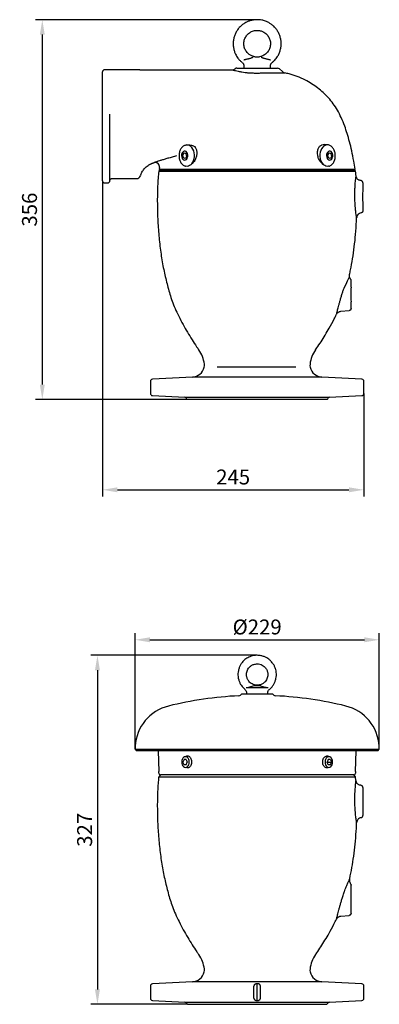
# Model space of a CAD drawing. Units: millimetres. Extents: x 5541 to 10472, y -51 to 2352.
# Drawn here: x 6950 to 7287, y 337 to 1259 of the extents above; entities that cross this region are included whole.
import ezdxf

# ---------------------------------------------------------------- set-up
doc = ezdxf.new("R2010")
doc.units = ezdxf.units.MM
doc.header["$LTSCALE"] = 5
doc.layers.get('DEFPOINTS').update_dxf_attribs({"linetype": 'CONTINUOUS'})
doc.layers.add('1', color=1, linetype='CONTINUOUS', lineweight=25)
doc.layers.add('Dim', color=7, linetype='CONTINUOUS')
doc.styles.get("Standard").update_dxf_attribs({"font": 'isocp.shx'})
doc.dimstyles.new('1$0', dxfattribs={"dimscale": 5, "dimtxt": 2.8, "dimasz": 2.8, "dimexe": 1.25, "dimexo": 0, "dimgap": 1, "dimtad": 1, "dimrnd": 0.01, "dimdsep": 46, "dimtxsty": 'Standard', "dimcen": 0, "dimclrd": 256, "dimclre": 6, "dimclrt": 7, "dimazin": 2, "dimtfac": 0.8, "dimtmove": 0, "dimatfit": 3, "dimfxl": 0, "dimtolj": 1, "dimarcsym": 0})

# ---------------------------------------------------------------- blocks, each defined once
blk = doc.blocks.new('*D18')
at = {"layer": 'DEFPOINTS', "color": 0}
for p in [(7172.65, 1259.47), (6971.35, 903.58), (7106.72, 903.58)]:
    blk.add_point(p, dxfattribs=at)
at = {"layer": 'Dim', "color": 6, "lineweight": -2}
for p, q in [((7172.65, 1259.47), (6965.1, 1259.47)), ((7106.72, 903.58), (6965.1, 903.58))]:
    blk.add_line(p, q, dxfattribs=at)
at = {"layer": 'Dim', "lineweight": -2}
blk.add_line((6971.35, 1245.47), (6971.35, 917.58), dxfattribs=at)
at = {"layer": 'Dim'}
for points in [[(6969.01, 1245.47), (6973.68, 1245.47), (6971.35, 1259.47)], [(6969.01, 917.58), (6973.68, 917.58), (6971.35, 903.58)]]:
    blk.add_solid(points, dxfattribs=at)
at = {"layer": 'Dim', "color": 7, "insert": (6959.35, 1081.52), "char_height": 14, "attachment_point": 5, "rotation": 90}
blk.add_mtext('\\A1;356', dxfattribs=at)
blk = doc.blocks.new('*D19')
at = {"layer": 'DEFPOINTS', "color": 0}
for p in [(7027.65, 1108.58), (7272.65, 909.25), (7272.65, 818.98)]:
    blk.add_point(p, dxfattribs=at)
at = {"layer": 'Dim', "color": 6, "lineweight": -2}
for p, q in [((7027.65, 1108.58), (7027.65, 812.73)), ((7272.65, 909.25), (7272.65, 812.73))]:
    blk.add_line(p, q, dxfattribs=at)
at = {"layer": 'Dim', "lineweight": -2}
blk.add_line((7041.65, 818.98), (7258.65, 818.98), dxfattribs=at)
at = {"layer": 'Dim'}
for points in [[(7041.65, 821.32), (7041.65, 816.65), (7027.65, 818.98)], [(7258.65, 821.32), (7258.65, 816.65), (7272.65, 818.98)]]:
    blk.add_solid(points, dxfattribs=at)
at = {"layer": 'Dim', "color": 7, "insert": (7150.15, 830.98), "char_height": 14, "attachment_point": 5}
blk.add_mtext('\\A1;245', dxfattribs=at)
blk = doc.blocks.new('*D62')
at = {"layer": 'DEFPOINTS', "color": 0, "ltscale": 5}
for p in [(7172.65, 663.89), (7023, 336.89), (7107.44, 336.89)]:
    blk.add_point(p, dxfattribs=at)
at = {"layer": 'Dim', "color": 6, "lineweight": -2, "ltscale": 5}
for p, q in [((7172.65, 663.89), (7016.75, 663.89)), ((7107.44, 336.89), (7016.75, 336.89))]:
    blk.add_line(p, q, dxfattribs=at)
at = {"layer": 'Dim', "lineweight": -2, "ltscale": 5}
blk.add_line((7023, 649.89), (7023, 350.89), dxfattribs=at)
at = {"layer": 'Dim', "ltscale": 5}
for points in [[(7020.66, 649.89), (7025.33, 649.89), (7023, 663.89)], [(7020.66, 350.89), (7025.33, 350.89), (7023, 336.89)]]:
    blk.add_solid(points, dxfattribs=at)
at = {"layer": 'Dim', "color": 7, "ltscale": 5, "insert": (7011, 500.39), "char_height": 14, "attachment_point": 5, "rotation": 90}
blk.add_mtext('\\A1;327', dxfattribs=at)
blk = doc.blocks.new('*D65')
at = {"layer": 'DEFPOINTS', "color": 0, "ltscale": 5}
for p in [(7287.08, 678.44), (7058.22, 575.89), (7287.08, 575.89)]:
    blk.add_point(p, dxfattribs=at)
at = {"layer": 'Dim', "color": 6, "lineweight": -2, "ltscale": 5}
for p, q in [((7058.22, 575.89), (7058.22, 684.69)), ((7287.08, 575.89), (7287.08, 684.69))]:
    blk.add_line(p, q, dxfattribs=at)
at = {"layer": 'Dim', "lineweight": -2, "ltscale": 5}
blk.add_line((7072.22, 678.44), (7273.08, 678.44), dxfattribs=at)
at = {"layer": 'Dim', "ltscale": 5}
for points in [[(7072.22, 680.78), (7072.22, 676.11), (7058.22, 678.44)], [(7273.08, 680.78), (7273.08, 676.11), (7287.08, 678.44)]]:
    blk.add_solid(points, dxfattribs=at)
at = {"layer": 'Dim', "color": 7, "ltscale": 5, "insert": (7172.65, 690.44), "char_height": 14, "attachment_point": 5}
blk.add_mtext('\\A1;%%c229', dxfattribs=at)

msp = doc.modelspace()

# ---------------------------------------------------------------- linework, layer by layer
at = {"layer": '1', "lineweight": -3}
for p, q in [((7170.479, 1224.663), (7174.828, 1224.664)), ((7027.653, 1161.585), (7027.653, 1210.585)), ((7062.653, 1212.585), (7029.653, 1212.585)), ((7062.653, 1212.585), (7149.151, 1212.585)), ((7153.745, 1214.09), (7172.653, 1214.09)), ((7160.153, 1216.235), (7160.153, 1214.09)), ((7172.653, 1214.09), (7191.562, 1214.09)), ((7185.153, 1214.09), (7185.153, 1216.317)), ((7196.337, 1210.802), (7193.471, 1213.338)), ((7193.709, 1209.725), (7198.49, 1209.725)), ((7034.653, 1108.585), (7034.653, 1170.876)), ((7104.145, 1134.854), (7102.737, 1132.763)), ((7104.145, 1134.854), (7106.129, 1134.176)), ((7239.128, 1142.126), (7235.938, 1142.522)), ((7240.008, 1134.854), (7238.601, 1132.763)), ((7239.128, 1142.126), (7238.778, 1142.157)), ((7240.008, 1134.854), (7241.992, 1134.176)), ((7102.737, 1132.763), (7103.314, 1129.994)), ((7105.298, 1129.316), (7103.314, 1129.994)), ((7106.706, 1131.407), (7105.298, 1129.316)), ((7106.706, 1131.407), (7106.129, 1134.176)), ((7238.601, 1132.763), (7239.177, 1129.994)), ((7241.161, 1129.316), (7239.177, 1129.994)), ((7242.569, 1131.407), (7241.161, 1129.316)), ((7242.569, 1131.407), (7241.992, 1134.176)), ((7081.653, 1118.585), (7080.547, 1117.426)), ((7081.054, 1120.928), (7080.794, 1119.444)), ((7080.794, 1119.444), (7081.653, 1118.585)), ((7263.653, 1118.585), (7081.653, 1118.585)), ((7263.653, 1118.585), (7264.48, 1119.462)), ((7264.761, 1117.426), (7263.653, 1118.585)), ((7036.653, 1110.585), (7059.562, 1110.585)), ((7029.653, 1106.585), (7032.653, 1106.585)), ((7271.653, 1106.742), (7271.653, 1100.433)), ((7271.653, 1086.717), (7271.653, 1080.408)), ((7260.653, 1008.933), (7260.653, 1015.242)), ((7260.653, 988.908), (7260.653, 995.217)), ((7251.092, 986.239), (7258.827, 986.915)), ((7172.653, 933.862), (7135.106, 933.862)), ((7208.731, 933.862), (7172.653, 933.862)), ((7111.957, 924.635), (7074.548, 922.675)), ((7233.349, 924.635), (7111.957, 924.635)), ((7270.758, 922.675), (7233.349, 924.635)), ((7072.653, 920.677), (7072.653, 909.255)), ((7272.653, 909.255), (7272.653, 920.677)), ((7074.548, 907.258), (7104.778, 905.673)), ((7104.778, 905.673), (7240.528, 905.673)), ((7240.528, 905.673), (7270.758, 907.258)), ((7172.653, 903.575), (7106.717, 903.575)), ((7238.59, 903.575), (7172.653, 903.575)), ((7158.164, 627.891), (7187.142, 627.891)), ((7162.653, 628.957), (7162.653, 627.891)), ((7164.669, 633.891), (7180.637, 633.891)), ((7170.294, 635.678), (7175.012, 635.678)), ((7182.653, 627.891), (7182.653, 628.957)), ((7058.371, 578.705), (7058.223, 575.889)), ((7058.223, 575.889), (7059.572, 574.391)), ((7058.223, 575.889), (7172.653, 575.889)), ((7285.734, 574.391), (7059.572, 574.391)), ((7079.82, 574.391), (7080.501, 554.891)), ((7172.653, 575.889), (7287.083, 575.889)), ((7264.805, 554.891), (7265.486, 574.391)), ((7285.734, 574.391), (7287.083, 575.889)), ((7287.083, 575.889), (7286.935, 578.705)), ((7104.104, 566.391), (7103.083, 563.891)), ((7104.104, 561.391), (7103.083, 563.891)), ((7106.145, 566.391), (7104.104, 566.391)), ((7106.145, 566.391), (7107.166, 563.891)), ((7106.145, 561.391), (7107.166, 563.891)), ((7239.161, 566.391), (7238.141, 563.891)), ((7239.161, 561.391), (7238.141, 563.891)), ((7238.141, 563.891), (7242.223, 563.891)), ((7241.202, 566.391), (7239.161, 566.391)), ((7241.202, 566.391), (7242.223, 563.891)), ((7241.202, 561.391), (7242.223, 563.891)), ((7106.145, 561.391), (7104.104, 561.391)), ((7241.202, 561.391), (7239.161, 561.391)), ((7082.153, 551.891), (7080.428, 550.166)), ((7080.428, 550.166), (7264.879, 550.166)), ((7263.266, 551.891), (7082.04, 551.891)), ((7264.879, 550.166), (7263.153, 551.891)), ((7265.245, 546.559), (7264.845, 550.165)), ((7265.209, 546.041), (7265.261, 546.518)), ((7265.261, 546.518), (7265.266, 546.562)), ((7271.653, 540.058), (7271.653, 513.724)), ((7260.653, 422.224), (7260.653, 448.558)), ((7251.092, 419.555), (7258.827, 420.231)), ((7072.653, 353.993), (7072.653, 342.571)), ((7111.957, 357.951), (7074.548, 355.991)), ((7233.349, 357.951), (7111.957, 357.951)), ((7169.653, 342.571), (7169.653, 353.993)), ((7172.653, 356.051), (7171.51, 355.991)), ((7172.653, 340.514), (7172.653, 356.051)), ((7173.796, 355.991), (7172.653, 356.051)), ((7175.653, 342.571), (7175.653, 353.993)), ((7270.758, 355.991), (7233.349, 357.951)), ((7272.653, 342.571), (7272.653, 353.993)), ((7074.548, 340.574), (7104.758, 338.991)), ((7104.758, 338.991), (7172.653, 338.991)), ((7106.44, 337.891), (7107.44, 336.891)), ((7107.44, 336.891), (7172.653, 336.891)), ((7171.51, 340.574), (7172.653, 340.514)), ((7172.653, 340.514), (7173.796, 340.574)), ((7172.653, 338.991), (7240.548, 338.991)), ((7172.653, 336.891), (7237.866, 336.891)), ((7237.866, 336.891), (7238.866, 337.891)), ((7240.548, 338.991), (7270.758, 340.574))]:
    msp.add_line(p, q, dxfattribs=at)
at = {"layer": '1'}
for p, q in [((7080.544, 1117.442), (7264.759, 1117.442)), ((7080.827, 1119.471), (7264.478, 1119.479))]:
    msp.add_line(p, q, dxfattribs=at)
at = {"layer": '1', "lineweight": -3, "flags": 128}
for points in [[(7106.756, 1135.107), (7106.035, 1135.82), (7105.198, 1136.202), (7104.319, 1136.218), (7103.476, 1135.867), (7102.743, 1135.179), (7102.186, 1134.217), (7101.854, 1133.065), (7101.777, 1131.826), (7101.962, 1130.61), (7102.392, 1129.526), (7103.029, 1128.668), (7103.816, 1128.114), (7104.684, 1127.913), (7105.555, 1128.083), (7106.352, 1128.608), (7107.004, 1129.442), (7107.454, 1130.511), (7107.66, 1131.72), (7107.606, 1132.961), (7107.295, 1134.125), (7106.756, 1135.107)], [(7110.45, 1123.426), (7111.527, 1124.538), (7112.438, 1125.915), (7113.152, 1127.507), (7113.644, 1129.26), (7113.896, 1131.112), (7113.9, 1132.997), (7113.656, 1134.851), (7113.172, 1136.608), (7112.465, 1138.207), (7111.559, 1139.591), (7110.488, 1140.713), (7109.287, 1141.532), (7107.999, 1142.022), (7106.669, 1142.163)], [(7238.778, 1142.157), (7237.818, 1142.118), (7236.47, 1141.746), (7235.198, 1141.015), (7234.049, 1139.953), (7233.065, 1138.599), (7232.283, 1137.004), (7231.731, 1135.226), (7231.431, 1133.331), (7231.393, 1131.391), (7231.619, 1129.476), (7232.101, 1127.658), (7232.82, 1126.004), (7233.75, 1124.575), (7234.856, 1123.426)], [(7242.619, 1135.107), (7241.898, 1135.82), (7241.062, 1136.202), (7240.182, 1136.218), (7239.339, 1135.867), (7238.606, 1135.179), (7238.049, 1134.217), (7237.717, 1133.065), (7237.64, 1131.826), (7237.825, 1130.61), (7238.255, 1129.526), (7238.892, 1128.668), (7239.679, 1128.114), (7240.547, 1127.913), (7241.418, 1128.083), (7242.215, 1128.608), (7242.867, 1129.442), (7243.317, 1130.511), (7243.523, 1131.72), (7243.469, 1132.961), (7243.158, 1134.125), (7242.619, 1135.107)], [(7108.998, 563.891), (7108.877, 565.185), (7108.524, 566.391), (7107.962, 567.427), (7107.23, 568.221), (7106.377, 568.721), (7105.462, 568.891), (7104.547, 568.721), (7103.695, 568.221), (7102.962, 567.427), (7102.401, 566.391), (7102.047, 565.185), (7101.927, 563.891), (7102.047, 562.597), (7102.401, 561.391), (7102.962, 560.356), (7103.695, 559.561), (7104.547, 559.062), (7105.462, 558.891), (7106.377, 559.062), (7107.23, 559.561), (7107.962, 560.356), (7108.524, 561.391), (7108.877, 562.597), (7108.998, 563.891)], [(7243.379, 563.891), (7243.259, 565.185), (7242.906, 566.391), (7242.344, 567.427), (7241.612, 568.221), (7240.759, 568.721), (7239.844, 568.891), (7238.929, 568.721), (7238.076, 568.221), (7237.344, 567.427), (7236.782, 566.391), (7236.429, 565.185), (7236.308, 563.891), (7236.429, 562.597), (7236.782, 561.391), (7237.344, 560.356), (7238.076, 559.561), (7238.929, 559.062), (7239.844, 558.891), (7240.759, 559.062), (7241.612, 559.561), (7242.344, 560.356), (7242.906, 561.391), (7243.259, 562.597), (7243.379, 563.891)]]:
    msp.add_lwpolyline(points, dxfattribs=at)
at = {"layer": '1', "lineweight": -3}
for centre, radius, start, end in [((7029.653, 1210.585), 2, 90, 180), ((7149.151, 1217.585), 5, 270, 305.731416), ((7153.823, 1211.091), 3, 91.5, 125.739972), ((7191.483, 1211.091), 3, 48.5, 88.5), ((7199.65, 1214.547), 5, 228.5, 257.865113), ((7077.113, 1121.611), 4, 350.175616, 106.42799), ((7029.653, 1108.585), 2, 179.999942, 269.982099), ((7032.653, 1108.585), 2, 269.981603, 0.000024), ((7059.562, 1114.585), 4, 270, 341.350099), ((7372.839, 1093.575), 101.418, 176.122652, 183.877348), ((7361.839, 1002.075), 101.418, 176.122652, 183.877348), ((7093.407, 932.856), 30, 7.427466, 35.103828), ((7251.899, 932.856), 30, 144.896172, 172.572534), ((7111.329, 936.619), 12, 273, 346.7194), ((7115.222, 935.7), 8, 346.7194, 7.427466), ((7230.084, 935.7), 8, 172.572534, 193.2806), ((7233.977, 936.619), 12, 193.2806, 267), ((7074.653, 920.677), 2, 93, 180), ((7270.653, 920.677), 2, 0, 87), ((7074.653, 909.255), 2, 180, 267), ((7104.673, 903.676), 2, 5.724408, 87), ((7240.633, 903.676), 2, 93, 174.275592), ((7270.653, 909.255), 2, 273, 0), ((7108.653, 904.075), 2, 185.724408, 194.477512), ((7236.653, 904.075), 2, 345.522488, 354.275592), ((7155.363, 628.967), 3, 272.808105, 338.97703), ((7189.943, 628.967), 3, 201.02297, 267.191895), ((7172.653, 276.477), 349.914, 92.808105, 103.733538), ((7172.653, 276.477), 349.914, 76.266462, 87.191895), ((7099.315, 576.559), 41, 103.733538, 177), ((7245.991, 576.559), 41, 3, 76.266462), ((6994.592, 551.891), 85.961, 0.982698, 2), ((7350.714, 551.891), 85.961, 178, 179.017302), ((7082.04, 553.391), 1.5, 180.982698, 270), ((7263.266, 553.391), 1.5, 270, 359.017302), ((7093.407, 366.172), 30, 7.427466, 35.103828), ((7251.899, 366.172), 30, 144.896172, 172.572534), ((7115.222, 369.016), 8, 346.7194, 7.427466), ((7230.084, 369.016), 8, 172.572534, 193.2806), ((7111.329, 369.935), 12, 273, 346.7194), ((7233.977, 369.935), 12, 193.2806, 267), ((7074.653, 353.993), 2, 93, 180), ((7270.653, 353.993), 2, 0, 87), ((7074.653, 342.571), 2, 180, 267), ((7270.653, 342.571), 2, 273, 0), ((7104.653, 336.993), 2, 26.677271, 87), ((7240.653, 336.993), 2, 93, 153.322729)]:
    msp.add_arc(centre, radius, start, end, dxfattribs=at)
for centre, start_param, end_param in [((7271.651, 1093.575), 6.2769183, 6.3890842), ((7271.651, 1093.575), 3.0190595, 3.1478597), ((7260.651, 1002.075), 6.2769183, 6.3890842), ((7260.651, 1002.075), 3.0190595, 3.1478597), ((7271.651, 526.891), 6.2769183, 6.3921605), ((7271.651, 526.891), 3.026043, 3.1478597), ((7260.651, 435.391), 6.2769183, 6.3921605), ((7260.651, 435.391), 3.026043, 3.1478597)]:
    msp.add_ellipse(centre, major_axis=(0, 13.167), ratio=0.026186, start_param=start_param, end_param=end_param, dxfattribs=at)
for points, knots in [([(7172.653, 1259.474), (7171.418, 1259.416), (7169.11, 1259.308), (7165.958, 1258.52), (7163.353, 1257.516), (7161.08, 1256.321), (7159.133, 1255.014), (7157.391, 1253.563), (7155.622, 1251.777), (7153.822, 1249.449), (7152.188, 1246.505), (7150.993, 1243.313), (7150.273, 1239.97), (7150.066, 1236.553), (7150.402, 1233.17), (7151.207, 1229.971), (7152.263, 1227.366), (7153.432, 1225.208), (7154.789, 1223.198), (7156.518, 1221.165), (7157.967, 1219.941), (7158.643, 1219.37)], [0, 0, 0, 0, 0.0666584, 0.1245707, 0.1746174, 0.2172713, 0.2630726, 0.3010813, 0.3395613, 0.3987153, 0.4595172, 0.5208225, 0.5822177, 0.6436447, 0.7050746, 0.7651694, 0.8213341, 0.8564702, 0.8976254, 0.9522431, 1, 1, 1, 1]), ([(7186.651, 1219.385), (7186.848, 1219.531), (7187.718, 1220.18), (7188.994, 1221.449), (7190.473, 1223.163), (7191.921, 1225.243), (7193.308, 1227.868), (7194.435, 1231.066), (7195.09, 1234.421), (7195.226, 1237.842), (7194.82, 1241.239), (7193.924, 1244.511), (7192.612, 1247.516), (7191.149, 1249.881), (7189.645, 1251.787), (7187.976, 1253.533), (7185.887, 1255.251), (7183.326, 1256.857), (7180.365, 1258.2), (7176.746, 1259.252), (7174.079, 1259.396), (7172.653, 1259.474)], [0, 0, 0, 0, 0.0132262, 0.0586597, 0.0967677, 0.1355377, 0.1953541, 0.2566451, 0.3181055, 0.3794476, 0.4408737, 0.5023018, 0.5620914, 0.6174816, 0.6520925, 0.6931751, 0.7477727, 0.7978376, 0.856078, 0.9230794, 1, 1, 1, 1]), ([(7170.479, 1224.663), (7169.821, 1224.812), (7168.588, 1225.089), (7166.561, 1225.983), (7164.718, 1227.207), (7163.153, 1228.768), (7161.668, 1230.787), (7160.415, 1233.669), (7159.963, 1237.461), (7160.693, 1241.145), (7162.088, 1243.837), (7163.7, 1245.782), (7165.108, 1247.007), (7166.723, 1248.02), (7168.369, 1248.766), (7170.379, 1249.351), (7171.861, 1249.431), (7172.653, 1249.474)], [0, 0, 0, 0, 0.0545406, 0.1022523, 0.1787744, 0.2324575, 0.2806625, 0.38133, 0.483384, 0.5854936, 0.6812518, 0.7258007, 0.7897745, 0.8315024, 0.8800443, 0.9358884, 1, 1, 1, 1]), ([(7172.653, 1249.474), (7173.339, 1249.441), (7174.622, 1249.381), (7176.798, 1248.839), (7178.836, 1247.929), (7180.646, 1246.65), (7182.445, 1244.922), (7184.157, 1242.305), (7185.231, 1238.658), (7185.159, 1234.891), (7184.213, 1231.991), (7182.952, 1229.784), (7181.767, 1228.335), (7180.347, 1227.071), (7178.86, 1226.072), (7177.005, 1225.17), (7175.585, 1224.84), (7174.828, 1224.664)], [0, 0, 0, 0, 0.0555601, 0.1038303, 0.1809729, 0.2349647, 0.2828481, 0.3825488, 0.4845424, 0.5866309, 0.6832985, 0.7283091, 0.7923387, 0.8339197, 0.8820892, 0.9372391, 1, 1, 1, 1]), ([(7158.646, 1219.374), (7158.723, 1219.324), (7159.097, 1219.082), (7159.565, 1218.464), (7159.986, 1217.628), (7160.181, 1216.877), (7160.186, 1216.42), (7160.187, 1216.239)], [0, 0, 0, 0, 0.0759867, 0.3674438, 0.6226186, 0.8506269, 1, 1, 1, 1]), ([(7160.031, 1221.934), (7160.282, 1221.984), (7160.788, 1222.086), (7161.692, 1222.278), (7162.734, 1222.511), (7163.883, 1222.788), (7165.009, 1223.08), (7166.137, 1223.398), (7167.248, 1223.746), (7168.11, 1224.061), (7168.691, 1224.317), (7168.897, 1224.432), (7169.001, 1224.49)], [0, 0, 0, 0, 0.0757891, 0.1528688, 0.2598685, 0.3699553, 0.4788363, 0.589995, 0.7177561, 0.8501439, 0.9240074, 1, 1, 1, 1]), ([(7176.305, 1224.49), (7176.401, 1224.437), (7176.595, 1224.328), (7177.081, 1224.11), (7177.745, 1223.858), (7178.673, 1223.55), (7179.807, 1223.213), (7181.093, 1222.87), (7182.416, 1222.547), (7183.551, 1222.291), (7184.514, 1222.087), (7185.02, 1221.985), (7185.275, 1221.934)], [0, 0, 0, 0, 0.0704285, 0.1428455, 0.2405478, 0.3409689, 0.4702512, 0.6032846, 0.723208, 0.8471343, 0.9229287, 1, 1, 1, 1]), ([(7185.125, 1216.317), (7185.138, 1216.588), (7185.166, 1217.172), (7185.5, 1218.047), (7185.988, 1218.836), (7186.46, 1219.212), (7186.661, 1219.373)], [0, 0, 0, 0, 0.22839993, 0.49244641, 0.78343868, 1, 1, 1, 1]), ([(7149.151, 1212.585), (7149.152, 1212.585), (7149.161, 1212.582), (7149.425, 1212.493), (7150.35, 1212.236), (7150.819, 1212.106)], [0, 0, 0, 0, 0.0460833, 0.5160557, 1, 1, 1, 1]), ([(7150.819, 1212.106), (7151.286, 1211.985), (7152.375, 1211.702), (7154.862, 1211.13), (7157.941, 1210.547), (7161.208, 1210.075), (7164.445, 1209.736), (7167.947, 1209.529), (7171.801, 1209.485), (7175.875, 1209.532), (7180.054, 1209.575), (7184.024, 1209.629), (7187.712, 1209.676), (7191, 1209.707), (7192.872, 1209.718), (7193.707, 1209.722), (7193.707, 1209.722)], [0, 0, 0, 0, 0.0686673, 0.1600004, 0.2512733, 0.3186177, 0.385922, 0.4541289, 0.5223245, 0.6014576, 0.6805971, 0.7597501, 0.8389084, 0.9194553, 0.9999989, 1, 1, 1, 1]), ([(7264.48, 1119.462), (7264.059, 1121.991), (7263.11, 1127.701), (7261.362, 1136.25), (7259.317, 1144.847), (7257.123, 1152.598), (7254.573, 1160.191), (7251.572, 1167.544), (7247.979, 1174.563), (7243.994, 1180.78), (7239.563, 1186.295), (7234.64, 1191.211), (7229.339, 1195.56), (7223.74, 1199.488), (7217.389, 1203.246), (7210.295, 1206.384), (7203.763, 1208.524), (7199.791, 1209.338), (7198.428, 1209.617)], [0, 0, 0, 0, 0.0639588, 0.1443925, 0.2176542, 0.2843992, 0.3453059, 0.4174039, 0.4823352, 0.5417876, 0.6013195, 0.6584784, 0.7150401, 0.7721902, 0.8289984, 0.8988692, 0.9653228, 1, 1, 1, 1]), ([(7027.653, 1108.585), (7027.653, 1108.626), (7027.653, 1108.709), (7027.653, 1109.547), (7027.653, 1111.054), (7027.653, 1113.173), (7027.653, 1115.699), (7027.653, 1119.577), (7027.653, 1125.261), (7027.653, 1131.944), (7027.653, 1138.236), (7027.653, 1143.65), (7027.653, 1147.956), (7027.653, 1152.386), (7027.653, 1156.951), (7027.653, 1160.027), (7027.653, 1161.585)], [0, 0, 0, 0, 0.05486863, 0.1102604, 0.20837866, 0.25896179, 0.30954678, 0.4076267, 0.50829891, 0.61137839, 0.71705469, 0.77248584, 0.82791838, 0.884793, 0.94166841, 1, 1, 1, 1]), ([(7104.928, 1141.79), (7104.633, 1141.681), (7103.913, 1141.414), (7102.872, 1140.655), (7101.828, 1139.588), (7100.94, 1138.271), (7100.234, 1136.759), (7099.738, 1135.096), (7099.479, 1133.515), (7099.452, 1132.501), (7099.441, 1132.085)], [0, 0, 0, 0, 0.09153015, 0.22360992, 0.35755892, 0.4931941, 0.62986868, 0.7669923, 0.90419653, 1, 1, 1, 1]), ([(7104.928, 1141.79), (7105.145, 1141.862), (7105.665, 1142.091), (7106.291, 1142.136), (7106.669, 1142.163)], [0, 0, 0, 0, 0.3961134, 1, 1, 1, 1]), ([(7106.669, 1142.163), (7106.925, 1142.172), (7107.774, 1142.203), (7109.299, 1142.104), (7110.546, 1141.881), (7111.178, 1141.769)], [0, 0, 0, 0, 0.1756979, 0.5824271, 1, 1, 1, 1]), ([(7114.536, 1140.049), (7115.001, 1139.205), (7115.932, 1137.515), (7116.265, 1134.177), (7115.71, 1130.69), (7114.247, 1127.36), (7112.352, 1124.88), (7110.971, 1123.824), (7110.45, 1123.426)], [0, 0, 0, 0, 0.1749619, 0.3502197, 0.5273455, 0.7076548, 0.8898587, 1, 1, 1, 1]), ([(7111.178, 1141.769), (7111.51, 1141.691), (7112.413, 1141.479), (7113.567, 1140.967), (7114.287, 1140.38), (7114.495, 1140.103), (7114.536, 1140.049)], [0, 0, 0, 0, 0.2511595, 0.6834992, 0.9381024, 1, 1, 1, 1]), ([(7234.856, 1123.426), (7234.054, 1124.075), (7232.397, 1125.417), (7230.482, 1128.437), (7229.631, 1130.911), (7229.209, 1133.203), (7229.088, 1135.484), (7229.728, 1138.446), (7231.222, 1140.921), (7233.325, 1142.306), (7235.013, 1142.804), (7235.882, 1142.507), (7235.931, 1142.491)], [0, 0, 0, 0, 0.1207193, 0.2492938, 0.3759771, 0.3950105, 0.5007506, 0.6240776, 0.7469995, 0.8698392, 0.9926123, 1, 1, 1, 1]), ([(7239.943, 1122.243), (7240.225, 1122.32), (7240.939, 1122.516), (7241.999, 1123.171), (7243.094, 1124.137), (7244.044, 1125.367), (7244.824, 1126.808), (7245.404, 1128.419), (7245.768, 1130.147), (7245.903, 1131.937), (7245.806, 1133.732), (7245.478, 1135.478), (7244.928, 1137.122), (7244.167, 1138.612), (7243.217, 1139.898), (7242.102, 1140.938), (7240.861, 1141.675), (7239.721, 1142.085), (7239.004, 1142.111), (7238.741, 1142.121)], [0, 0, 0, 0, 0.0388175, 0.0983179, 0.1585891, 0.2196947, 0.2813908, 0.3433803, 0.4054522, 0.4675429, 0.5296722, 0.5918801, 0.6542069, 0.7166824, 0.779261, 0.8417155, 0.9036654, 0.9646968, 1, 1, 1, 1]), ([(7097.169, 1131.858), (7096.491, 1131.669), (7094.325, 1131.066), (7090.916, 1130.129), (7087.125, 1129.051), (7083.759, 1128.05), (7080.977, 1127.155), (7078.941, 1126.481), (7077.552, 1126.004), (7076.659, 1125.69), (7076.089, 1125.486), (7076.017, 1125.46), (7075.982, 1125.447)], [0.05976639, 0.05976639, 0.05976639, 0.05976639, 0.1086385, 0.2178549, 0.3275454, 0.43800658, 0.55131896, 0.66561538, 0.74812732, 0.83105233, 0.91529391, 1, 1, 1, 1]), ([(7099.441, 1132.085), (7099.447, 1131.766), (7099.466, 1130.851), (7099.677, 1129.354), (7100.14, 1127.665), (7100.822, 1126.109), (7101.703, 1124.74), (7102.757, 1123.596), (7103.957, 1122.754), (7104.922, 1122.279), (7105.482, 1122.195), (7105.588, 1122.179)], [0, 0, 0, 0, 0.0686538, 0.1972165, 0.3261081, 0.4552938, 0.5847679, 0.7142038, 0.8429333, 0.9700606, 1, 1, 1, 1]), ([(7063.441, 1113.63), (7063.482, 1113.765), (7063.681, 1114.436), (7064.206, 1115.646), (7065.129, 1117.34), (7066.238, 1118.914), (7067.504, 1120.373), (7068.928, 1121.721), (7070.082, 1122.636), (7071.166, 1123.381), (7071.874, 1123.817), (7072.451, 1124.139), (7072.853, 1124.349), (7073.186, 1124.511), (7073.425, 1124.621), (7073.668, 1124.728), (7074.03, 1124.877), (7074.389, 1125.004), (7074.744, 1125.111), (7075.029, 1125.183), (7075.449, 1125.299), (7075.754, 1125.394), (7076.069, 1125.476), (7076.089, 1125.482)], [0, 0, 0, 0, 0.0222915, 0.1106639, 0.180898, 0.2408898, 0.2998628, 0.3676011, 0.4514947, 0.4931349, 0.5294213, 0.5446787, 0.5579767, 0.5700671, 0.5762105, 0.5827787, 0.5983038, 0.6312135, 0.679965, 0.7714248, 0.8810952, 0.9923743, 1, 1, 1, 1]), ([(7080.549, 1117.443), (7080.408, 1116.414), (7079.946, 1113.034), (7079.544, 1107.048), (7079.199, 1099.383), (7079.083, 1091.303), (7079.147, 1083.042), (7079.386, 1074.818), (7079.788, 1066.783), (7080.541, 1056.342), (7081.895, 1043.735), (7084.224, 1029.173), (7086.714, 1017.613), (7089.011, 1008.747), (7090.867, 1002.25), (7093.002, 995.638), (7095.754, 988.727), (7099.196, 981.431), (7103.099, 973.992), (7107.271, 966.664), (7111.534, 959.708), (7115.096, 954.178), (7117.313, 951.06), (7118.012, 950.078)], [0, 0, 0, 0, 0.0177661, 0.0583568, 0.1025331, 0.1490285, 0.1965593, 0.2438332, 0.289757, 0.3341759, 0.4228755, 0.5065631, 0.5863158, 0.6250521, 0.6632118, 0.7018898, 0.7438466, 0.7903511, 0.8398294, 0.8875131, 0.9345645, 0.9793716, 1, 1, 1, 1]), ([(7110.45, 1123.426), (7109.716, 1122.982), (7108.238, 1122.09), (7106.473, 1121.811), (7105.654, 1122.184), (7105.588, 1122.179)], [0, 0, 0, 0, 0.4638345, 0.9335317, 1, 1, 1, 1]), ([(7239.948, 1122.314), (7239.783, 1122.236), (7238.902, 1121.821), (7237.07, 1122.082), (7235.591, 1122.98), (7234.856, 1123.426)], [0, 0, 0, 0, 0.1042862, 0.5549557, 1, 1, 1, 1]), ([(7265.273, 1113.246), (7265.216, 1113.641), (7265.113, 1115.047), (7264.906, 1116.442), (7264.758, 1117.442)], [0, 0, 0, 0, 0.2827535, 1, 1, 1, 1]), ([(7034.688, 1108.935), (7034.694, 1108.976), (7034.718, 1109.121), (7034.82, 1109.413), (7035.059, 1109.841), (7035.509, 1110.267), (7036.083, 1110.553), (7036.485, 1110.556), (7036.655, 1110.557)], [0, 0, 0, 0, 0.0454204, 0.1588768, 0.3310705, 0.5701409, 0.8180302, 1, 1, 1, 1]), ([(7265.074, 1079.343), (7265.038, 1079.654), (7265.002, 1079.976), (7264.93, 1080.635), (7264.895, 1080.972), (7264.79, 1082.009), (7264.722, 1082.732), (7264.626, 1083.864), (7264.595, 1084.249), (7264.535, 1085.036), (7264.506, 1085.438), (7264.425, 1086.65), (7264.377, 1087.474), (7264.295, 1089.151), (7264.261, 1090.005), (7264.223, 1091.309), (7264.212, 1091.747), (7264.194, 1092.624), (7264.187, 1093.063), (7264.173, 1094.383), (7264.173, 1095.258), (7264.183, 1096.559), (7264.189, 1096.992), (7264.204, 1097.854), (7264.213, 1098.283), (7264.269, 1100.398), (7264.341, 1102.006), (7264.452, 1103.906), (7264.475, 1104.282), (7264.513, 1104.869), (7264.528, 1105.088), (7265.273, 1113.246)], [0, 0, 0, 0, 0.03125, 0.03125, 0.0625, 0.0625, 0.125, 0.125, 0.15625, 0.15625, 0.1875, 0.1875, 0.25, 0.25, 0.3125, 0.3125, 0.34375, 0.34375, 0.375, 0.375, 0.4375, 0.4375, 0.46875, 0.46875, 0.5, 0.5, 0.625, 0.625, 0.65625, 0.65625, 0.67533965, 0.67533965, 0.67533965, 0.67533965]), ([(7269.827, 1108.735), (7269.798, 1108.74), (7269.366, 1108.728), (7268.569, 1108.975), (7267.542, 1109.46), (7266.737, 1110.11), (7266.136, 1110.822), (7265.713, 1111.551), (7265.449, 1112.251), (7265.312, 1112.812), (7265.283, 1113.137), (7265.273, 1113.246)], [0, 0, 0, 0, 0.0043107, 0.1870592, 0.3494503, 0.4962555, 0.6299339, 0.7510158, 0.8589995, 0.9525718, 1, 1, 1, 1]), ([(7271.653, 1106.742), (7271.653, 1106.992), (7271.607, 1107.236), (7271.472, 1107.583), (7271.417, 1107.693), (7271.287, 1107.902), (7271.211, 1108.002), (7271.044, 1108.185), (7270.953, 1108.267), (7270.755, 1108.416), (7270.648, 1108.481), (7270.427, 1108.591), (7270.312, 1108.635), (7270.074, 1108.702), (7269.949, 1108.724), (7269.827, 1108.735)], [0, 0, 0, 0, 0.25, 0.25, 0.375, 0.375, 0.5, 0.5, 0.625, 0.625, 0.75, 0.75, 0.875, 0.875, 1, 1, 1, 1]), ([(7271.653, 1080.408), (7271.653, 1080.172), (7271.612, 1079.943), (7271.451, 1079.501), (7271.334, 1079.299), (7271.031, 1078.94), (7270.851, 1078.79), (7270.445, 1078.556), (7270.224, 1078.477), (7269.992, 1078.437)], [0, 0, 0, 0, 0.25, 0.25, 0.5, 0.5, 0.75, 0.75, 1, 1, 1, 1]), ([(7259.174, 1020.727), (7259.497, 1022.131), (7260.628, 1027.034), (7262.144, 1035.676), (7263.756, 1046.8), (7264.937, 1058.497), (7265.617, 1067.535), (7265.775, 1072.682), (7265.807, 1073.722)], [0, 0, 0, 0, 0.0807895, 0.2822438, 0.4918687, 0.7111591, 0.9416103, 1, 1, 1, 1]), ([(7265.847, 1073.721), (7265.847, 1073.723), (7265.826, 1073.852), (7265.749, 1074.348), (7265.693, 1074.713), (7265.586, 1075.437), (7265.546, 1075.709), (7265.462, 1076.303), (7265.417, 1076.625), (7265.278, 1077.664), (7265.177, 1078.453), (7265.074, 1079.343)], [0, 0, 0, 0, 0.25, 0.25, 0.5, 0.5, 0.625, 0.625, 0.75, 0.75, 1, 1, 1, 1]), ([(7269.992, 1078.437), (7269.43, 1078.34), (7268.899, 1078.152), (7267.903, 1077.594), (7267.464, 1077.24), (7266.711, 1076.383), (7266.415, 1075.903), (7266.096, 1075.109), (7266.014, 1074.838), (7265.895, 1074.286), (7265.858, 1074.002), (7265.847, 1073.721)], [0, 0, 0, 0, 0.25, 0.25, 0.5, 0.5, 0.75, 0.75, 0.875, 0.875, 1, 1, 1, 1]), ([(7247.026, 983.432), (7247.026, 983.432), (7247.005, 983.342), (7247.075, 983.646), (7247.243, 984.359), (7247.555, 985.653), (7247.988, 987.385), (7248.549, 989.542), (7249.215, 992.035), (7249.982, 994.849), (7250.839, 997.918), (7251.786, 1001.186), (7252.908, 1004.87), (7253.75, 1007.36), (7259.236, 1018.494)], [0, 0, 0, 0, 0.0000336, 0.0824566, 0.1673155, 0.2519781, 0.3391154, 0.4246833, 0.5125252, 0.6004896, 0.6908045, 0.7833328, 0.8783241, 1, 1, 1, 1]), ([(7260.211, 1016.497), (7259.975, 1016.79), (7259.776, 1017.104), (7259.449, 1017.772), (7259.322, 1018.13), (7259.152, 1018.854), (7259.107, 1019.223), (7259.104, 1019.788), (7259.113, 1019.975), (7259.153, 1020.348), (7259.183, 1020.535), (7259.223, 1020.716)], [0, 0, 0, 0, 0.25, 0.25, 0.5, 0.5, 0.75, 0.75, 0.875, 0.875, 1, 1, 1, 1]), ([(7260.653, 1015.242), (7260.653, 1015.47), (7260.615, 1015.692), (7260.463, 1016.122), (7260.354, 1016.319), (7260.211, 1016.497)], [0, 0, 0, 0, 0.5, 0.5, 1, 1, 1, 1]), ([(7260.653, 988.908), (7260.653, 988.658), (7260.607, 988.414), (7260.472, 988.067), (7260.417, 987.957), (7260.287, 987.748), (7260.211, 987.648), (7260.044, 987.466), (7259.953, 987.383), (7259.755, 987.235), (7259.648, 987.169), (7259.427, 987.06), (7259.312, 987.016), (7259.074, 986.949), (7258.949, 986.926), (7258.827, 986.915)], [0, 0, 0, 0, 0.25, 0.25, 0.375, 0.375, 0.5, 0.5, 0.625, 0.625, 0.75, 0.75, 0.875, 0.875, 1, 1, 1, 1]), ([(7227.278, 950.04), (7227.718, 950.653), (7229.52, 953.165), (7232.56, 957.821), (7236.455, 964.029), (7240.625, 971.174), (7244.211, 977.637), (7246.293, 982.03), (7246.97, 983.459)], [0, 0, 0, 0, 0.05829781, 0.23882844, 0.42936997, 0.62448443, 0.87786397, 1, 1, 1, 1]), ([(7247.029, 983.43), (7247.156, 983.667), (7247.416, 984.155), (7248.033, 984.878), (7248.839, 985.527), (7249.855, 985.996), (7250.614, 986.23), (7251.043, 986.224), (7251.092, 986.223)], [0, 0, 0, 0, 0.1555528, 0.3206453, 0.5496706, 0.7502197, 0.9715413, 1, 1, 1, 1]), ([(7172.653, 663.891), (7171.608, 663.84), (7169.657, 663.743), (7167.001, 663.04), (7164.819, 662.146), (7162.929, 661.086), (7161.322, 659.929), (7159.9, 658.647), (7158.472, 657.07), (7157.051, 655.017), (7155.818, 652.441), (7154.988, 649.673), (7154.596, 646.801), (7154.688, 643.903), (7155.244, 641.082), (7156.191, 638.466), (7157.312, 636.386), (7158.506, 634.709), (7159.709, 633.296), (7160.709, 632.453), (7161.218, 632.025)], [0, 0, 0, 0, 0.0709822, 0.132576, 0.1857735, 0.231092, 0.2797339, 0.3201674, 0.3611505, 0.4242662, 0.4892559, 0.5546889, 0.6201039, 0.6855633, 0.7510552, 0.8149154, 0.8741845, 0.9111514, 0.9548599, 1, 1, 1, 1]), ([(7172.653, 635.891), (7171.772, 635.958), (7170.115, 636.083), (7167.926, 636.996), (7166.205, 638.16), (7164.913, 639.474), (7163.995, 640.81), (7163.387, 642.073), (7162.999, 643.229), (7162.747, 644.387), (7162.619, 645.693), (7162.701, 647.251), (7163.098, 649.015), (7163.904, 650.891), (7165.227, 652.738), (7167.136, 654.359), (7169.662, 655.623), (7171.617, 655.798), (7172.653, 655.891)], [0, 0, 0, 0, 0.0840698, 0.1580746, 0.2237071, 0.2819275, 0.3333322, 0.378055, 0.4156882, 0.4497504, 0.4912538, 0.5408545, 0.5984278, 0.6634048, 0.7349569, 0.8137212, 0.90127, 1, 1, 1, 1]), ([(7184.108, 632.004), (7184.54, 632.378), (7185.428, 633.147), (7186.832, 634.716), (7188.256, 636.764), (7189.488, 639.342), (7190.318, 642.11), (7190.71, 644.981), (7190.618, 647.879), (7190.062, 650.7), (7189.115, 653.317), (7187.993, 655.395), (7186.803, 657.076), (7185.461, 658.617), (7183.753, 660.137), (7181.634, 661.56), (7179.16, 662.754), (7176.114, 663.693), (7173.859, 663.822), (7172.653, 663.891)], [0, 0, 0, 0, 0.0388435, 0.0798307, 0.1429543, 0.2079515, 0.2733921, 0.3388147, 0.4042816, 0.4697805, 0.5336487, 0.592924, 0.6298957, 0.6736093, 0.7316798, 0.7849062, 0.8468279, 0.9180922, 1, 1, 1, 1]), ([(7172.653, 655.891), (7173.534, 655.825), (7175.192, 655.699), (7177.38, 654.787), (7179.101, 653.623), (7180.394, 652.308), (7181.311, 650.973), (7181.919, 649.709), (7182.307, 648.553), (7182.559, 647.395), (7182.687, 646.09), (7182.605, 644.531), (7182.208, 642.767), (7181.402, 640.891), (7180.079, 639.044), (7178.17, 637.423), (7175.644, 636.159), (7173.689, 635.984), (7172.653, 635.891)], [0, 0, 0, 0, 0.0840697, 0.1580745, 0.223707, 0.2819274, 0.333332, 0.3780548, 0.415689, 0.4497502, 0.4912535, 0.5408542, 0.5984276, 0.6634044, 0.7349566, 0.8137214, 0.9012702, 1, 1, 1, 1]), ([(7161.18, 631.991), (7161.421, 631.775), (7161.906, 631.34), (7162.357, 630.503), (7162.613, 629.695), (7162.635, 629.179), (7162.645, 628.953)], [0, 0, 0, 0, 0.2766346, 0.5569268, 0.8059978, 1, 1, 1, 1]), ([(7162.332, 633.594), (7162.831, 633.688), (7163.885, 633.888), (7165.885, 634.324), (7167.983, 634.863), (7169.558, 635.345), (7170.157, 635.616), (7170.294, 635.678)], [0, 0, 0, 0, 0.1848852, 0.3905762, 0.6534777, 0.9209058, 1, 1, 1, 1]), ([(7162.332, 633.594), (7162.758, 633.672), (7163.623, 633.831), (7164.317, 633.871), (7164.669, 633.891)], [0, 0, 0, 0, 0.49332232, 1, 1, 1, 1]), ([(7175.012, 635.678), (7175.284, 635.562), (7176.036, 635.243), (7177.844, 634.721), (7179.803, 634.238), (7181.595, 633.855), (7182.476, 633.688), (7182.974, 633.594)], [0, 0, 0, 0, 0.1463436, 0.4047832, 0.6737215, 0.8151728, 1, 1, 1, 1]), ([(7180.637, 633.891), (7181.034, 633.866), (7181.737, 633.822), (7182.599, 633.663), (7182.974, 633.594)], [0, 0, 0, 0, 0.5655965, 1, 1, 1, 1]), ([(7182.664, 628.952), (7182.682, 629.254), (7182.718, 629.88), (7183.08, 630.785), (7183.55, 631.522), (7183.975, 631.855), (7184.129, 631.976)], [0, 0, 0, 0, 0.2596227, 0.5368844, 0.8315794, 1, 1, 1, 1]), ([(7105.191, 568.836), (7105.458, 569.076), (7106.076, 569.63), (7107.269, 569.804), (7108.549, 569.439), (7109.711, 568.494), (7110.631, 567.075), (7111.196, 565.298), (7111.307, 563.347), (7110.928, 561.461), (7110.107, 559.887), (7108.967, 558.815), (7107.681, 558.385), (7106.65, 558.473), (7106.134, 558.805), (7106.001, 558.891)], [0, 0, 0, 0, 0.0618622, 0.1429374, 0.2221903, 0.3016193, 0.3830193, 0.4670946, 0.553258, 0.6401042, 0.7261376, 0.810254, 0.8920636, 0.9721467, 1, 1, 1, 1]), ([(7239.3, 558.891), (7239.183, 558.812), (7238.724, 558.503), (7237.772, 558.388), (7236.551, 558.701), (7235.419, 559.628), (7234.553, 561.03), (7234.062, 562.792), (7234.026, 564.73), (7234.475, 566.621), (7235.357, 568.222), (7236.54, 569.319), (7237.862, 569.809), (7239.117, 569.61), (7239.945, 569.206), (7240.24, 568.782), (7240.253, 568.763)], [0, 0, 0, 0, 0.0245858, 0.0957525, 0.1747904, 0.2539307, 0.3344847, 0.4171658, 0.501865, 0.5877755, 0.6735562, 0.7576165, 0.8389228, 0.9178941, 0.9962813, 1, 1, 1, 1]), ([(7080.462, 550.163), (7080.275, 548.59), (7079.803, 544.618), (7079.415, 538.029), (7079.145, 530.314), (7079.083, 522.264), (7079.197, 514.101), (7079.476, 506.023), (7079.913, 498.156), (7080.706, 487.934), (7082.099, 475.577), (7084.455, 461.292), (7086.951, 449.938), (7089.244, 441.221), (7091.094, 434.811), (7093.252, 428.266), (7096.035, 421.414), (7099.481, 414.181), (7103.365, 406.828), (7107.496, 399.601), (7111.707, 392.752), (7115.185, 387.364), (7117.331, 384.349), (7117.982, 383.436)], [0, 0, 0, 0, 0.0271997, 0.0686713, 0.1132621, 0.1597444, 0.2068779, 0.253417, 0.2985111, 0.342163, 0.4294399, 0.5119224, 0.5906482, 0.6289254, 0.666676, 0.7051926, 0.747186, 0.7935588, 0.8426994, 0.8899338, 0.9364667, 0.9807436, 1, 1, 1, 1]), ([(7265.074, 512.659), (7265.062, 512.764), (7264.961, 513.644), (7264.77, 515.467), (7264.527, 518.318), (7264.335, 521.404), (7264.223, 524.298), (7264.163, 527.603), (7264.183, 530.926), (7264.298, 534.436), (7264.404, 536.434), (7264.52, 538.326), (7264.647, 540.119), (7264.843, 542.407), (7265.018, 544.233), (7265.142, 545.418), (7265.191, 545.872), (7265.209, 546.041)], [0, 0, 0, 0, 0.0105177, 0.0885279, 0.1665458, 0.2448439, 0.3231431, 0.3769511, 0.4816776, 0.5605436, 0.6394033, 0.6410019, 0.7197925, 0.798573, 0.8762801, 0.9539805, 1, 1, 1, 1]), ([(7269.808, 542.072), (7269.742, 542.072), (7269.268, 542.069), (7268.451, 542.333), (7267.465, 542.83), (7266.691, 543.473), (7266.11, 544.176), (7265.702, 544.894), (7265.445, 545.582), (7265.311, 546.135), (7265.283, 546.455), (7265.273, 546.563)], [0, 0, 0, 0, 0.0285161, 0.2047016, 0.3623308, 0.5055514, 0.636342, 0.7550679, 0.8611679, 0.9533215, 1, 1, 1, 1]), ([(7271.653, 540.058), (7271.631, 540.283), (7271.587, 540.733), (7271.242, 541.332), (7270.735, 541.787), (7270.239, 541.989), (7269.808, 542.072), (7269.808, 542.072), (7269.808, 542.072)], [0, 0, 0, 0, 0.2272398, 0.4544789, 0.6817612, 0.9091095, 0.9858298, 1, 1, 1, 1]), ([(7265.847, 507.037), (7265.847, 507.037), (7265.847, 507.038), (7265.832, 507.132), (7265.748, 507.667), (7265.574, 508.818), (7265.341, 510.457), (7265.164, 511.918), (7265.074, 512.659)], [0, 0, 0, 0, 0.00060555, 0.13256973, 0.34541594, 0.56472589, 0.779176, 1, 1, 1, 1]), ([(7269.992, 511.753), (7269.448, 511.603), (7268.359, 511.303), (7267.03, 510.199), (7266.164, 508.816), (7265.885, 507.695), (7265.852, 507.121), (7265.847, 507.037)], [0, 0, 0, 0, 0.2483694, 0.4967403, 0.7451094, 0.9624158, 1, 1, 1, 1]), ([(7269.992, 511.753), (7270.026, 511.759), (7270.279, 511.807), (7270.735, 511.997), (7271.242, 512.451), (7271.587, 513.05), (7271.631, 513.499), (7271.653, 513.724)], [0, 0, 0, 0, 0.0364335, 0.2774003, 0.5182972, 0.7591482, 1, 1, 1, 1]), ([(7259.181, 454.042), (7259.423, 455.075), (7260.468, 459.545), (7261.923, 467.678), (7263.562, 478.585), (7264.784, 490.044), (7265.536, 499.588), (7265.736, 505.323), (7265.796, 507.039)], [0, 0, 0, 0, 0.0595206, 0.2574637, 0.463186, 0.6781224, 0.9037097, 1, 1, 1, 1]), ([(7254.224, 442.074), (7254.261, 442.182), (7254.591, 443.132), (7255.23, 444.888), (7256.101, 447.119), (7256.918, 449.08), (7257.643, 450.722), (7258.263, 452.055), (7258.773, 453.104), (7259.139, 453.836), (7259.195, 453.966), (7259.223, 454.032)], [0, 0, 0, 0, 0.014845, 0.1298486, 0.2481662, 0.3602933, 0.4754139, 0.5919961, 0.7113118, 0.8539303, 1, 1, 1, 1]), ([(7259.223, 454.032), (7259.218, 454.009), (7259.14, 453.648), (7259.051, 452.721), (7259.281, 451.23), (7259.901, 450.285), (7260.211, 449.813)], [0, 0, 0, 0, 0.0161624, 0.2476653, 0.6238317, 1, 1, 1, 1]), ([(7260.211, 449.813), (7260.212, 449.811), (7260.354, 449.635), (7260.588, 449.233), (7260.631, 448.783), (7260.653, 448.558)], [0, 0, 0, 0, 0.00485023, 0.50242437, 1, 1, 1, 1]), ([(7247.026, 416.748), (7247.026, 416.748), (7247.007, 416.659), (7247.074, 416.961), (7247.243, 417.675), (7247.555, 418.969), (7247.988, 420.701), (7248.549, 422.858), (7249.215, 425.352), (7249.982, 428.165), (7250.839, 431.234), (7251.786, 434.502), (7252.908, 438.186), (7253.75, 440.676), (7254.224, 442.074)], [0, 0, 0, 0, 0.0000322, 0.0824553, 0.1673143, 0.251977, 0.3391145, 0.4246824, 0.5125245, 0.6004889, 0.6908041, 0.7833325, 0.8783239, 1, 1, 1, 1]), ([(7227.323, 383.418), (7227.714, 383.961), (7229.446, 386.374), (7232.402, 390.894), (7236.248, 397.005), (7240.375, 404.047), (7244.032, 410.623), (7246.202, 415.161), (7246.973, 416.774)], [0, 0, 0, 0, 0.051814, 0.229877, 0.417917, 0.6107002, 0.8616196, 1, 1, 1, 1]), ([(7247.038, 416.742), (7247.124, 416.916), (7247.331, 417.34), (7247.884, 418.044), (7248.674, 418.738), (7249.685, 419.252), (7250.489, 419.516), (7250.977, 419.525), (7251.094, 419.527)], [0, 0, 0, 0, 0.1126562, 0.2738508, 0.5172852, 0.7170057, 0.932075, 1, 1, 1, 1]), ([(7260.653, 422.224), (7260.631, 421.999), (7260.587, 421.549), (7260.242, 420.951), (7259.735, 420.496), (7259.239, 420.293), (7258.93, 420.241), (7258.841, 420.233), (7258.827, 420.231)], [0, 0, 0, 0, 0.2272399, 0.454478, 0.6817612, 0.9091096, 0.9858297, 1, 1, 1, 1]), ([(7171.51, 355.991), (7171.219, 355.939), (7170.725, 355.851), (7170.151, 355.38), (7169.822, 354.868), (7169.672, 354.392), (7169.658, 354.103), (7169.653, 353.993)], [0, 0, 0, 0, 0.3409969, 0.5788093, 0.760565, 0.9090351, 1, 1, 1, 1]), ([(7175.653, 353.993), (7175.639, 354.174), (7175.61, 354.536), (7175.38, 355.068), (7174.967, 355.573), (7174.402, 355.908), (7173.98, 355.965), (7173.796, 355.991)], [0, 0, 0, 0, 0.1496202, 0.2986639, 0.504064, 0.7833181, 1, 1, 1, 1]), ([(7169.653, 342.571), (7169.667, 342.39), (7169.696, 342.028), (7169.927, 341.497), (7170.34, 340.992), (7170.904, 340.656), (7171.326, 340.599), (7171.51, 340.574)], [0, 0, 0, 0, 0.1496203, 0.2986639, 0.5040641, 0.7833181, 1, 1, 1, 1]), ([(7173.796, 340.574), (7174.087, 340.625), (7174.581, 340.713), (7175.155, 341.184), (7175.485, 341.696), (7175.634, 342.172), (7175.648, 342.461), (7175.653, 342.571)], [0, 0, 0, 0, 0.3409969, 0.5788092, 0.7605649, 0.9090352, 1, 1, 1, 1])]:
    msp.add_open_spline(points, degree=3, knots=knots, dxfattribs=at)

# ---------------------------------------------------------------- dimensions: what is measured, and where the dimension line sits
at = {"layer": 'Dim'}
dim = msp.add_linear_dim(base=(6971.348, 903.575), p1=(7172.653, 1259.474), p2=(7106.717, 903.575), angle=90, dimstyle='1$0', override={"dimdec": 0}, dxfattribs=at)
dim.commit()
dim.dimension.update_dxf_attribs({"geometry": '*D18', "text_midpoint": (6959.348, 1081.524)})
dim = msp.add_linear_dim(base=(7272.653, 818.982), p1=(7027.653, 1108.585), p2=(7272.653, 909.255), dimstyle='1$0', dxfattribs=at)
dim.commit()
dim.dimension.update_dxf_attribs({"geometry": '*D19', "text_midpoint": (7150.153, 830.984)})
at = {"layer": 'Dim', "ltscale": 5}
dim = msp.add_linear_dim(base=(7287.083, 678.442), p1=(7058.223, 575.889), p2=(7287.083, 575.889), text='%%c<>', dimstyle='1$0', override={"dimdec": 0}, dxfattribs=at)
dim.commit()
dim.dimension.update_dxf_attribs({"geometry": '*D65', "text_midpoint": (7172.653, 690.443)})
dim = msp.add_linear_dim(base=(7022.998, 336.891), p1=(7172.653, 663.891), p2=(7107.44, 336.891), angle=90, dimstyle='1$0', dxfattribs=at)
dim.commit()
dim.dimension.update_dxf_attribs({"geometry": '*D62', "text_midpoint": (7010.997, 500.391)})

doc.saveas('drawing.dxf')
